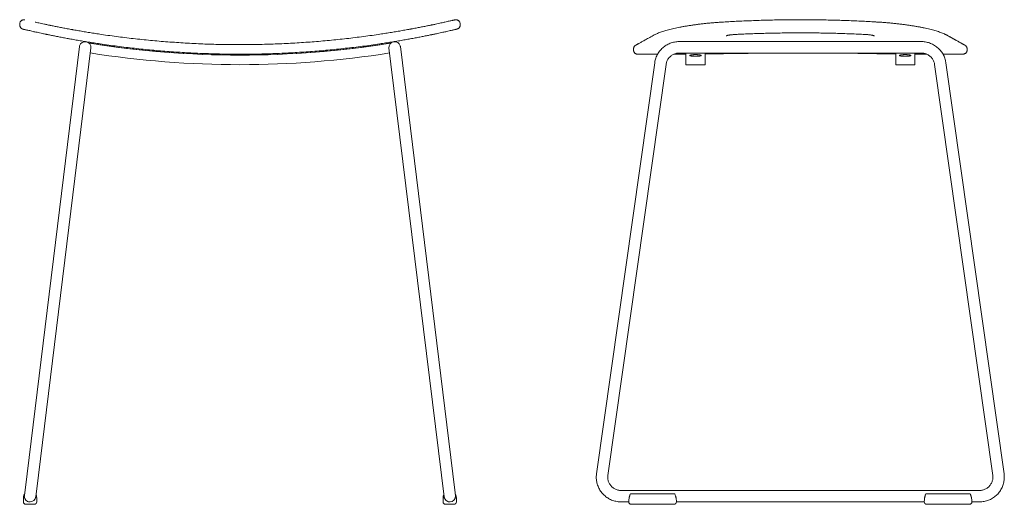
# Model space of a CAD drawing. Units: millimetres. Extents: x 88 to 1121, y 36 to 1105.
# Drawn here: x 88 to 1121, y 597 to 1105 of the extents above; entities that cross this region are included whole.
import ezdxf

# ---------------------------------------------------------------- set-up
doc = ezdxf.new("R2010")
doc.units = ezdxf.units.MM
doc.layers.add('1', color=7, linetype='Continuous', true_color=0xffffff)

msp = doc.modelspace()

# ---------------------------------------------------------------- linework, layer by layer
at = {"layer": '1', "color": 155, "linetype": 'Continuous', "lineweight": 18}
for p, q in [((88, 1100.4), (88, 1099.4)), ((550, 1099.4), (550, 1100.4)), ((150.6, 1076.7), (148.6, 1059.6)), ((160.5, 1058.2), (162.6, 1075.3)), ((162.3, 1081.1), (162.1, 1080.2)), ((174.7, 1078.3), (174.7, 1078.3)), ((183.2, 1077.1), (183.2, 1077.1)), ((203, 1074.6), (203, 1074.6)), ((435, 1074.6), (435, 1074.6)), ((454.7, 1077.1), (454.7, 1077.1)), ((463.2, 1078.3), (463.2, 1078.3)), ((475.3, 1075.3), (477.4, 1058.2)), ((475.8, 1080.2), (475.7, 1081.1)), ((489.4, 1059.6), (487.3, 1076.7)), ((731.9, 1074.3), (731.9, 1073.3)), ((1033.9, 1082), (779.9, 1082)), ((1081.9, 1073.3), (1081.9, 1074.3)), ((736.4, 1068.8), (757.2, 1068.8)), ((774.2, 1068.8), (786.9, 1068.8)), ((779.9, 1070), (1033.9, 1070)), ((786.9, 1070), (786.9, 1057.8)), ((796.5, 1068.3), (796.4, 1068.3)), ((806.9, 1070), (806.9, 1057.8)), ((1006.9, 1070), (1006.9, 1057.8)), ((1026.9, 1070), (1026.9, 1057.8)), ((1026.9, 1068.8), (1039.6, 1068.8)), ((1056.5, 1068.8), (1077.3, 1068.8)), ((148.6, 1059.6), (95.7, 628.9)), ((107.6, 627.4), (160.5, 1058.2)), ((477.4, 1058.2), (530.3, 627.4)), ((542.2, 628.9), (489.4, 1059.6)), ((754.1, 1059.7), (693.1, 629)), ((705, 627.3), (766, 1058.1)), ((786.9, 1057.8), (806.9, 1057.8)), ((1006.9, 1057.8), (1026.9, 1057.8)), ((1047.7, 1058.1), (1108.7, 627.3)), ((1120.6, 629), (1059.6, 1059.7)), ((95.7, 628.9), (92.9, 606.3)), ((104.8, 604.8), (107.6, 627.4)), ((530.3, 627.4), (533.1, 604.8)), ((545, 606.3), (542.2, 628.9)), ((1094.8, 611.5), (718.9, 611.5)), ((91.8, 603.1), (91.8, 599.5)), ((105.8, 603.1), (105.8, 599.5)), ((532.1, 603.1), (532.1, 599.5)), ((546.1, 603.1), (546.1, 599.5)), ((718.9, 599.5), (726.9, 599.5)), ((776.9, 599.5), (1036.9, 599.5)), ((1086.9, 599.5), (1094.8, 599.5)), ((103.3, 597), (94.3, 597)), ((543.6, 597), (534.6, 597)), ((774.4, 597), (729.4, 597)), ((1084.4, 597), (1039.4, 597))]:
    msp.add_line(p, q, dxfattribs=at)
for centre, radius, start, end in [((156.6, 1076), 6, 166, 173.0031), ((156.6, 1076), 6, 352.9975, 166), ((319, 2068.8), 1001, 260.9023, 279.0977), ((319, 2067.8), 1000, 260.9759, 279.0241), ((481.3, 1076), 6, 101.7387, 187.0025), ((481.3, 1076), 6, 14, 100.5687), ((481.3, 1076), 6, 6.9969, 14), ((319, 2068.8), 1011, 261.0645, 278.9355), ((94.3, 599.5), 2.5, 180, 270), ((98.8, 605.5), 6, 172.9969, 180), ((98.8, 605.5), 6, 180, 353.0025), ((103.3, 599.5), 2.5, 270, 0), ((534.6, 599.5), 2.5, 180, 270), ((539.1, 605.5), 6, 186.9975, 0), ((543.6, 599.5), 2.5, 270, 0), ((539.1, 605.5), 6, 0, 7.0031), ((748.9, 599.5), 22, 170.5494, 180), ((729.4, 599.5), 2.5, 180, 270), ((774.4, 599.5), 2.5, 270, 0), ((754.9, 599.5), 22, 0, 9.4506), ((1058.9, 599.5), 22, 170.5494, 180), ((1039.4, 599.5), 2.5, 180, 270), ((1084.4, 599.5), 2.5, 270, 0), ((1064.9, 599.5), 22, 0, 9.4506)]:
    msp.add_arc(centre, radius, start, end, dxfattribs=at)
for points, knots in [([(88, 1099.4), (88, 1099.4), (87.9, 1099), (88, 1098.4), (88.3, 1097.7), (88.6, 1097), (89, 1096.4), (89.5, 1096), (90, 1095.6), (90.4, 1095.4), (90.8, 1095.2), (91, 1095.1), (91.2, 1095.1), (91.3, 1095.1)], [0, 0, 0, 0, 0.013768, 0.164266, 0.303592, 0.432917, 0.552447, 0.661745, 0.759809, 0.845063, 0.915398, 0.968355, 1, 1, 1, 1]), ([(93.3, 1104.8), (93.2, 1104.9), (92.9, 1104.9), (92.3, 1104.9), (91.5, 1104.9), (90.7, 1104.6), (90, 1104.2), (89.3, 1103.7), (88.7, 1103), (88.3, 1102.2), (88, 1101.3), (88, 1100.7), (88, 1100.4)], [0, 0, 0, 0, 0.032462, 0.124373, 0.223427, 0.327266, 0.431925, 0.5381, 0.65074, 0.766387, 0.883317, 1, 1, 1, 1]), ([(102, 1092.6), (101.1, 1092.8), (99.5, 1093.2), (97.3, 1093.7), (95.5, 1094.1), (94, 1094.4), (93.2, 1094.6), (92.7, 1094.7), (92.5, 1094.8), (92.3, 1094.8), (92.2, 1094.8), (92.2, 1094.8), (92.1, 1094.8), (91.9, 1094.9), (91.5, 1095), (91.4, 1095), (91.4, 1095)], [0, 0, 0, 0, 0.125386, 0.250772, 0.376159, 0.501545, 0.626931, 0.626931, 0.689624, 0.720971, 0.720971, 0.736644, 0.736644, 0.752317, 0.877703, 1, 1, 1, 1]), ([(104, 1102.4), (104.5, 1102.3), (105.1, 1102.1), (106.5, 1101.8), (107.3, 1101.7), (108.9, 1101.3), (110.7, 1100.9), (112.7, 1100.5), (114.9, 1100.1), (116, 1099.8), (117.8, 1099.4), (118.4, 1099.3), (119.2, 1099.1), (119.4, 1099.1), (119.7, 1099.1), (120.2, 1099), (120.6, 1098.9), (122.3, 1098.5), (123.7, 1098.2), (126.5, 1097.7), (128, 1097.4), (131, 1096.8), (132.5, 1096.5), (135.8, 1095.9), (137.4, 1095.6), (140, 1095.1), (140.8, 1094.9), (142.2, 1094.7), (142.6, 1094.6), (143.2, 1094.5), (143.3, 1094.5), (143.5, 1094.5), (143.8, 1094.4), (144.2, 1094.3), (146.2, 1094), (148, 1093.7), (151.8, 1093), (153.6, 1092.7), (157.5, 1092), (159.4, 1091.7), (163.4, 1091.1), (165.4, 1090.8), (169.5, 1090.1), (171.6, 1089.8), (173.7, 1089.5)], [0, 0, 0, 0, 0.0625, 0.0625, 0.125, 0.125, 0.1875, 0.25, 0.25, 0.3125, 0.3125, 0.34375, 0.34375, 0.351562, 0.351562, 0.359375, 0.375, 0.375, 0.4375, 0.4375, 0.5, 0.5, 0.5625, 0.5625, 0.625, 0.625, 0.65625, 0.65625, 0.671875, 0.671875, 0.675781, 0.675781, 0.679687, 0.6875, 0.6875, 0.75, 0.75, 0.8125, 0.8125, 0.875, 0.875, 0.9375, 0.9375, 1, 1, 1, 1]), ([(464.3, 1089.5), (466.4, 1089.8), (468.4, 1090.1), (472.5, 1090.8), (474.5, 1091.1), (478.5, 1091.7), (482.3, 1092.4), (486.1, 1093), (489.8, 1093.6), (491.6, 1094), (494.3, 1094.4), (495.2, 1094.6), (496.5, 1094.8), (497, 1094.9), (497.5, 1095), (497.6, 1095), (497.8, 1095.1), (498.2, 1095.1), (498.5, 1095.2), (500.4, 1095.6), (502.1, 1095.9), (505.3, 1096.5), (506.9, 1096.8), (509.9, 1097.4), (511.4, 1097.7), (514.2, 1098.2), (515.6, 1098.5), (517.5, 1098.9), (518.2, 1099), (519.1, 1099.2), (519.6, 1099.3), (520.1, 1099.4), (520.4, 1099.5), (520.5, 1099.5), (521.9, 1099.8), (523, 1100), (525.2, 1100.5), (526.2, 1100.7), (528.1, 1101.1), (529, 1101.3), (530.6, 1101.7), (531.4, 1101.8), (532.8, 1102.1), (533.4, 1102.3), (534, 1102.4)], [0, 0, 0, 0, 0.0625, 0.0625, 0.125, 0.125, 0.1875, 0.25, 0.25, 0.3125, 0.3125, 0.34375, 0.34375, 0.359375, 0.359375, 0.363281, 0.363281, 0.367187, 0.375, 0.375, 0.4375, 0.4375, 0.5, 0.5, 0.5625, 0.5625, 0.625, 0.625, 0.65625, 0.65625, 0.671875, 0.679687, 0.679687, 0.6875, 0.6875, 0.75, 0.75, 0.8125, 0.8125, 0.875, 0.875, 0.9375, 0.9375, 1, 1, 1, 1]), ([(534, 1102.4), (534.8, 1102.6), (536.5, 1103), (538.6, 1103.5), (540.4, 1103.9), (541.9, 1104.2), (542.6, 1104.4), (543.1, 1104.5), (543.4, 1104.6), (543.6, 1104.6), (543.6, 1104.6), (543.7, 1104.6), (543.7, 1104.6), (544, 1104.7), (544.3, 1104.8), (544.4, 1104.8), (544.4, 1104.8)], [0, 0, 0, 0, 0.125354, 0.250708, 0.376062, 0.501416, 0.62677, 0.62677, 0.689447, 0.720786, 0.720786, 0.736455, 0.736455, 0.752125, 0.877479, 1, 1, 1, 1]), ([(546.5, 1095), (546.5, 1095), (546.5, 1095), (546.4, 1095), (545.9, 1094.9), (545, 1094.7), (543.9, 1094.4), (542.4, 1094.1), (540.6, 1093.7), (538.4, 1093.2), (536.8, 1092.8), (535.9, 1092.6)], [0, 0, 0, 0, 0.004113, 0.128599, 0.253084, 0.37757, 0.502056, 0.626542, 0.751028, 0.875514, 1, 1, 1, 1]), ([(550, 1100.4), (550, 1100.4), (550, 1100.7), (549.9, 1101.4), (549.6, 1102.3), (549.1, 1103.1), (548.6, 1103.7), (548, 1104.2), (547.3, 1104.5), (546.7, 1104.8), (546.1, 1104.9), (545.6, 1104.9), (545.2, 1104.9), (544.9, 1104.9), (544.7, 1104.9), (544.6, 1104.8)], [0, 0, 0, 0, 0.002143, 0.118615, 0.243256, 0.357199, 0.462385, 0.560022, 0.65045, 0.733492, 0.808542, 0.874579, 0.930167, 0.973558, 1, 1, 1, 1]), ([(546.7, 1095.1), (546.7, 1095.1), (546.7, 1095.1), (546.9, 1095.1), (547.3, 1095.3), (547.9, 1095.6), (548.6, 1096.1), (549.2, 1096.8), (549.6, 1097.5), (549.9, 1098.3), (550, 1099), (549.9, 1099.3), (549.9, 1099.4)], [0, 0, 0, 0, 0.00041, 0.035418, 0.082661, 0.230762, 0.38101, 0.534213, 0.670155, 0.81978, 0.975028, 1, 1, 1, 1]), ([(826.1, 1102.5), (825.3, 1102.5), (823.2, 1102.3), (819.5, 1102.1), (815.2, 1101.7), (811, 1101.4), (806.8, 1100.9), (802.8, 1100.5), (798.8, 1100), (794.9, 1099.4), (791.1, 1098.9), (787.4, 1098.3), (783.9, 1097.7), (780.5, 1097), (777.3, 1096.4), (774.3, 1095.7), (771.3, 1095), (768.5, 1094.3), (765.9, 1093.6), (763.5, 1092.9), (761.2, 1092.1), (759, 1091.4), (757.1, 1090.6), (755.3, 1089.8), (754.2, 1089.3), (753.7, 1089)], [0, 0, 0, 0, 0.02076, 0.064191, 0.107634, 0.150929, 0.194182, 0.237748, 0.281571, 0.325589, 0.369734, 0.413938, 0.458119, 0.502205, 0.54618, 0.590058, 0.634469, 0.679184, 0.724179, 0.769442, 0.81498, 0.860837, 0.907117, 0.954028, 1, 1, 1, 1]), ([(987.7, 1102.5), (987.1, 1102.5), (983.9, 1102.7), (978, 1103.1), (970.1, 1103.4), (962.2, 1103.8), (954.2, 1104.1), (946.2, 1104.4), (938.2, 1104.6), (930.1, 1104.7), (922.1, 1104.8), (914, 1104.9), (905.9, 1104.9), (897.9, 1104.9), (889.8, 1104.8), (881.8, 1104.7), (873.7, 1104.5), (865.7, 1104.3), (857.6, 1104), (849.6, 1103.7), (841.6, 1103.3), (833.8, 1103), (828.6, 1102.7), (826.1, 1102.5)], [0, 0, 0, 0, 0.010983, 0.060647, 0.110374, 0.160009, 0.209416, 0.258544, 0.308035, 0.357452, 0.406847, 0.456267, 0.505751, 0.555154, 0.604146, 0.653403, 0.702877, 0.752516, 0.802269, 0.852083, 0.901899, 0.951649, 1, 1, 1, 1]), ([(1060, 1089), (1059.6, 1089.2), (1058.7, 1089.7), (1057.1, 1090.4), (1055.1, 1091.2), (1052.9, 1092), (1050.6, 1092.8), (1048.2, 1093.5), (1045.5, 1094.2), (1042.7, 1094.9), (1039.8, 1095.6), (1036.7, 1096.3), (1033.4, 1097), (1030.1, 1097.6), (1026.6, 1098.2), (1022.9, 1098.8), (1019.2, 1099.4), (1015.3, 1099.9), (1011.2, 1100.4), (1007.1, 1100.9), (1003, 1101.3), (998.7, 1101.7), (994.4, 1102.1), (990.7, 1102.3), (988.5, 1102.5), (987.6, 1102.5)], [0, 0, 0, 0, 0.031639, 0.0821, 0.130618, 0.177143, 0.223471, 0.269364, 0.314927, 0.360195, 0.405169, 0.449825, 0.494131, 0.538126, 0.581974, 0.626141, 0.670386, 0.714639, 0.75881, 0.80283, 0.846633, 0.890158, 0.933361, 0.976583, 1, 1, 1, 1]), ([(172.3, 1079.6), (170.2, 1079.9), (168.1, 1080.2), (164, 1080.9), (162, 1081.2), (158, 1081.8), (154.1, 1082.5), (150.3, 1083.1), (146.6, 1083.7), (144.8, 1084.1), (142.1, 1084.6), (141.2, 1084.7), (139.8, 1085), (139.4, 1085), (138.8, 1085.1), (138.7, 1085.2), (138.5, 1085.2), (138.2, 1085.3), (137.9, 1085.3), (135.9, 1085.7), (134.2, 1086), (131, 1086.6), (129.4, 1086.9), (126.3, 1087.5), (124.9, 1087.8), (122, 1088.4), (120.6, 1088.7), (118.6, 1089.1), (118, 1089.2), (117, 1089.4), (116.5, 1089.5), (116.1, 1089.6), (115.8, 1089.6), (115.8, 1089.6), (115.6, 1089.7), (114.3, 1090), (113.1, 1090.2), (110.9, 1090.7), (108.8, 1091.1), (107, 1091.5), (105.4, 1091.9), (104.6, 1092), (103.2, 1092.3), (102.6, 1092.5), (102, 1092.6)], [0, 0, 0, 0, 0.0625, 0.0625, 0.125, 0.125, 0.1875, 0.25, 0.25, 0.3125, 0.3125, 0.34375, 0.34375, 0.359375, 0.359375, 0.363281, 0.363281, 0.367187, 0.375, 0.375, 0.4375, 0.4375, 0.5, 0.5, 0.5625, 0.5625, 0.625, 0.625, 0.65625, 0.65625, 0.671875, 0.679687, 0.679687, 0.683594, 0.683594, 0.6875, 0.75, 0.75, 0.8125, 0.875, 0.875, 0.9375, 0.9375, 1, 1, 1, 1]), ([(173.7, 1089.5), (179.6, 1088.6), (191.4, 1087), (209.4, 1084.8), (227.4, 1083), (245.6, 1081.5), (257.8, 1080.7), (270, 1080), (276.1, 1079.7), (288.4, 1079.2), (294.6, 1079.1), (301.2, 1078.9), (301.6, 1078.9), (302.3, 1078.9), (303.5, 1078.9), (306.2, 1078.9), (311.6, 1078.8), (316.2, 1078.8), (325.5, 1078.8), (331.6, 1078.8), (343.9, 1079.1), (350, 1079.3), (362.2, 1079.7), (374.4, 1080.3), (392.5, 1081.5), (410.6, 1083), (428.6, 1084.8), (440.5, 1086.3), (452.4, 1087.8), (458.3, 1088.6), (464.3, 1089.5)], [0, 0, 0, 0, 0.0625, 0.125, 0.1875, 0.25, 0.3125, 0.3125, 0.375, 0.375, 0.4375, 0.4375, 0.441406, 0.441406, 0.445313, 0.453125, 0.46875, 0.5, 0.5, 0.5625, 0.5625, 0.625, 0.625, 0.6875, 0.75, 0.8125, 0.875, 0.9375, 0.9375, 1, 1, 1, 1]), ([(535.9, 1092.6), (535.3, 1092.5), (534.7, 1092.3), (533.3, 1092), (532.5, 1091.9), (530.9, 1091.5), (529.1, 1091.1), (527, 1090.7), (524.9, 1090.2), (523.7, 1090), (521.9, 1089.6), (521.3, 1089.5), (520.5, 1089.3), (520.5, 1089.3), (520.3, 1089.3), (520.1, 1089.2), (519.5, 1089.1), (519, 1089), (517.3, 1088.7), (516, 1088.4), (513.1, 1087.8), (511.6, 1087.5), (508.6, 1086.9), (507, 1086.6), (503.7, 1086), (502.1, 1085.7), (499.5, 1085.2), (498.6, 1085.1), (497.3, 1084.8), (496.8, 1084.7), (496.3, 1084.6), (496.1, 1084.6), (495.9, 1084.6), (495.6, 1084.5), (495.2, 1084.4), (493.2, 1084.1), (491.4, 1083.8), (487.6, 1083.1), (485.7, 1082.8), (481.8, 1082.1), (479.9, 1081.8), (475.9, 1081.2), (473.9, 1080.9), (469.8, 1080.2), (467.7, 1079.9), (465.6, 1079.6)], [0, 0, 0, 0, 0.0625, 0.0625, 0.125, 0.125, 0.1875, 0.25, 0.25, 0.3125, 0.3125, 0.34375, 0.34375, 0.347656, 0.347656, 0.351563, 0.359375, 0.375, 0.375, 0.4375, 0.4375, 0.5, 0.5, 0.5625, 0.5625, 0.625, 0.625, 0.65625, 0.65625, 0.671875, 0.671875, 0.675781, 0.675781, 0.679687, 0.6875, 0.6875, 0.75, 0.75, 0.8125, 0.8125, 0.875, 0.875, 0.9375, 0.9375, 1, 1, 1, 1]), ([(753.7, 1089), (752.9, 1088.6), (751.2, 1087.6), (748.8, 1086.3), (746.6, 1085.1), (744.5, 1084), (742.6, 1082.9), (740.9, 1082), (739.4, 1081.2), (738.1, 1080.4), (737, 1079.8), (736, 1079.3), (735.3, 1078.8), (734.7, 1078.5), (734.3, 1078.3), (734.2, 1078.2), (734.1, 1078.2), (734.1, 1078.2), (734.1, 1078.2), (734.1, 1078.2), (734.1, 1078.2), (734.1, 1078.2), (734, 1078.1), (733.9, 1078.1), (733.6, 1077.9), (733.2, 1077.5), (732.7, 1077), (732.3, 1076.3), (732, 1075.5), (731.9, 1074.8), (731.9, 1074.4), (731.9, 1074.3)], [0, 0, 0, 0, 0.0634, 0.131156, 0.198886, 0.266569, 0.334183, 0.401705, 0.469117, 0.536398, 0.60353, 0.670496, 0.737279, 0.803867, 0.870251, 0.936454, 0.953023, 0.961919, 0.966475, 0.968216, 0.969173, 0.9696, 0.969974, 0.970819, 0.972278, 0.975838, 0.981964, 0.986779, 0.992118, 0.997551, 1, 1, 1, 1]), ([(753.7, 1089), (752.9, 1088.6), (751.2, 1087.6), (748.9, 1086.4), (746.6, 1085.1), (744.5, 1084), (742.6, 1082.9), (741, 1082), (739.5, 1081.2), (738.1, 1080.4), (737, 1079.8), (736.1, 1079.3), (735.3, 1078.9), (734.7, 1078.5), (734.4, 1078.3), (734.1, 1078.2), (734.2, 1078.2), (734.2, 1078.2), (734.2, 1078.2)], [0, 0, 0, 0, 0.063962, 0.134195, 0.204281, 0.274125, 0.343633, 0.412711, 0.481308, 0.550159, 0.619176, 0.688052, 0.756831, 0.825561, 0.894287, 0.963042, 0.997359, 1, 1, 1, 1]), ([(829.1, 1088), (829.1, 1088), (829.2, 1088), (829.4, 1088.1), (829.8, 1088.3), (830.5, 1088.5), (831.3, 1088.7), (832.4, 1088.9), (833.6, 1089), (835, 1089.2), (836.4, 1089.3), (837.5, 1089.4), (838, 1089.4)], [0, 0, 0, 0, 0.064606, 0.144626, 0.232914, 0.327722, 0.431644, 0.541688, 0.653561, 0.769013, 0.887226, 1, 1, 1, 1]), ([(838, 1089.4), (839.2, 1089.5), (843, 1089.7), (849.4, 1090), (857, 1090.3), (864.7, 1090.5), (872.4, 1090.7), (880.1, 1090.9), (887.8, 1091), (895.6, 1091.1), (903.4, 1091.2), (911.1, 1091.2), (918.9, 1091.1), (926.6, 1091), (934.3, 1090.9), (942.1, 1090.7), (949.8, 1090.5), (957.6, 1090.2), (965.3, 1089.9), (971.3, 1089.6), (974.8, 1089.5), (975.7, 1089.4)], [0, 0, 0, 0, 0.027671, 0.083922, 0.140111, 0.195994, 0.251484, 0.307398, 0.363238, 0.419066, 0.474933, 0.5309, 0.58633, 0.641854, 0.697725, 0.753859, 0.810172, 0.866574, 0.922969, 0.979245, 1, 1, 1, 1]), ([(975.7, 1089.4), (976.1, 1089.4), (977, 1089.3), (978.4, 1089.2), (979.8, 1089.1), (981.1, 1088.9), (982.2, 1088.7), (983.1, 1088.5), (983.8, 1088.3), (984.3, 1088.1), (984.5, 1088), (984.6, 1088), (984.6, 1088)], [0, 0, 0, 0, 0.084899, 0.202937, 0.321405, 0.436776, 0.552531, 0.653995, 0.760693, 0.852549, 0.934272, 1, 1, 1, 1]), ([(1079.4, 1078.3), (1079.5, 1078.3), (1079.5, 1078.3), (1079.5, 1078.2), (1079.5, 1078.2), (1079.5, 1078.2), (1079.6, 1078.2), (1079.5, 1078.2), (1079.6, 1078.2), (1079.5, 1078.2), (1079.4, 1078.3), (1079, 1078.5), (1078.5, 1078.8), (1077.7, 1079.2), (1076.8, 1079.7), (1075.7, 1080.4), (1074.4, 1081.1), (1072.9, 1081.9), (1071.3, 1082.8), (1069.4, 1083.8), (1067.4, 1085), (1065.1, 1086.2), (1062.7, 1087.5), (1061, 1088.5), (1060, 1089), (1060, 1089)], [0, 0, 0, 0, 0.000074, 0.000443, 0.000744, 0.001171, 0.002002, 0.00437, 0.009154, 0.039524, 0.100998, 0.169245, 0.237618, 0.30602, 0.374483, 0.44305, 0.511766, 0.580681, 0.649708, 0.718445, 0.787647, 0.857215, 0.927055, 0.997071, 1, 1, 1, 1]), ([(1081.9, 1074.3), (1081.9, 1074.3), (1081.9, 1074.6), (1081.8, 1075.1), (1081.6, 1075.8), (1081.3, 1076.4), (1081, 1076.9), (1080.7, 1077.4), (1080.3, 1077.7), (1080, 1077.9), (1079.8, 1078), (1079.7, 1078.1), (1079.7, 1078.2), (1079.6, 1078.2), (1079.6, 1078.2), (1079.6, 1078.2), (1079.6, 1078.2), (1079.6, 1078.2), (1079.5, 1078.2), (1079.4, 1078.3), (1079.1, 1078.5), (1078.5, 1078.8), (1077.8, 1079.2), (1076.9, 1079.7), (1075.8, 1080.3), (1074.5, 1081), (1073.1, 1081.8), (1071.4, 1082.8), (1069.6, 1083.8), (1067.5, 1084.9), (1065.3, 1086.1), (1062.9, 1087.4), (1061.1, 1088.4), (1060.1, 1089), (1060, 1089)], [0, 0, 0, 0, 0.000132, 0.005306, 0.010105, 0.014525, 0.01854, 0.022105, 0.02515, 0.027588, 0.029311, 0.030067, 0.030444, 0.030734, 0.031136, 0.031907, 0.034058, 0.039617, 0.056841, 0.119648, 0.186058, 0.25226, 0.31863, 0.385201, 0.451966, 0.518911, 0.586021, 0.653277, 0.720661, 0.788152, 0.855731, 0.923376, 0.991065, 1, 1, 1, 1]), ([(465.6, 1079.6), (459.6, 1078.7), (447.6, 1077), (429.5, 1074.9), (411.3, 1073), (393, 1071.5), (380.7, 1070.7), (368.4, 1070), (362.2, 1069.7), (349.8, 1069.2), (343.5, 1069.1), (336.9, 1068.9), (336.5, 1068.9), (335.7, 1068.9), (334.5, 1068.9), (331.8, 1068.9), (326.4, 1068.8), (321.7, 1068.8), (312.4, 1068.8), (306.2, 1068.8), (293.8, 1069.1), (287.6, 1069.3), (275.3, 1069.7), (263, 1070.3), (244.7, 1071.5), (226.5, 1073), (208.3, 1074.9), (196.3, 1076.3), (184.3, 1077.9), (178.3, 1078.7), (172.3, 1079.6)], [0, 0, 0, 0, 0.0625, 0.125, 0.1875, 0.25, 0.3125, 0.3125, 0.375, 0.375, 0.4375, 0.4375, 0.441406, 0.441406, 0.445313, 0.453125, 0.46875, 0.5, 0.5, 0.5625, 0.5625, 0.625, 0.625, 0.6875, 0.75, 0.8125, 0.875, 0.9375, 0.9375, 1, 1, 1, 1]), ([(779.9, 1082), (779.4, 1082), (778.1, 1082), (776.1, 1081.8), (773.8, 1081.3), (771.5, 1080.7), (769.3, 1079.8), (767.2, 1078.8), (765.2, 1077.6), (763.3, 1076.2), (761.6, 1074.6), (760, 1072.9), (758.5, 1071), (757.3, 1069), (756.2, 1067), (755.3, 1064.8), (754.6, 1062.6), (754.3, 1060.9), (754.1, 1060), (754.1, 1059.7)], [0, 0, 0, 0, 0.037808, 0.101048, 0.164304, 0.227558, 0.290808, 0.354053, 0.417291, 0.480521, 0.54374, 0.606949, 0.670146, 0.733332, 0.796506, 0.859669, 0.922821, 0.982642, 1, 1, 1, 1]), ([(1059.6, 1059.7), (1059.5, 1060.2), (1059.3, 1061.4), (1058.8, 1063.4), (1058.1, 1065.6), (1057.1, 1067.8), (1056, 1069.8), (1054.6, 1071.7), (1053.1, 1073.5), (1051.5, 1075.2), (1049.7, 1076.7), (1047.8, 1078), (1045.7, 1079.2), (1043.6, 1080.2), (1041.3, 1080.9), (1039.1, 1081.5), (1036.8, 1081.9), (1035, 1082), (1034.1, 1082), (1033.9, 1082)], [0, 0, 0, 0, 0.037886, 0.100999, 0.164127, 0.227259, 0.290397, 0.353544, 0.416699, 0.479865, 0.543043, 0.606232, 0.669433, 0.732645, 0.795868, 0.8591, 0.922341, 0.982277, 1, 1, 1, 1]), ([(731.9, 1073.3), (731.9, 1073.1), (731.9, 1072.6), (732.1, 1071.8), (732.5, 1070.9), (733, 1070.2), (733.7, 1069.6), (734.4, 1069.2), (735.1, 1068.9), (735.8, 1068.8), (736.2, 1068.8), (736.4, 1068.8)], [0, 0, 0, 0, 0.087227, 0.215738, 0.345715, 0.481199, 0.605382, 0.720289, 0.826955, 0.92559, 1, 1, 1, 1]), ([(766, 1058.1), (766, 1058.3), (766.2, 1059.1), (766.5, 1060.5), (767.2, 1062.1), (768, 1063.6), (769, 1064.9), (770.2, 1066.2), (771.5, 1067.3), (772.9, 1068.2), (774.5, 1069), (776.1, 1069.5), (777.8, 1069.9), (779, 1070), (779.7, 1070), (779.9, 1070)], [0, 0, 0, 0, 0.037819, 0.124056, 0.210315, 0.29653, 0.382687, 0.468777, 0.554795, 0.640742, 0.72662, 0.812439, 0.898209, 0.979435, 1, 1, 1, 1]), ([(799.7, 1066.7), (799.9, 1066.7), (800.1, 1066.7), (800.4, 1066.7), (800.7, 1066.8), (801, 1066.8), (801.2, 1066.8), (801.3, 1066.8), (801.3, 1066.9), (801.4, 1066.9), (801.5, 1066.9), (801.5, 1066.9), (801.7, 1066.9), (802, 1067), (802.2, 1067), (802.3, 1067), (802.3, 1067.1), (802.4, 1067.1), (802.4, 1067.1), (802.5, 1067.1), (802.5, 1067.1), (802.6, 1067.1), (802.6, 1067.2), (802.8, 1067.2), (802.8, 1067.2), (802.9, 1067.3), (802.9, 1067.3), (802.9, 1067.4), (802.9, 1067.4), (803, 1067.4), (803, 1067.4), (803, 1067.4), (803, 1067.4), (803, 1067.5), (802.9, 1067.5), (802.9, 1067.6), (802.8, 1067.6), (802.8, 1067.6), (802.8, 1067.6), (802.8, 1067.6), (802.7, 1067.7), (802.7, 1067.7), (802.7, 1067.7), (802.6, 1067.7), (802.4, 1067.8), (802.4, 1067.8), (802.2, 1067.9), (802.1, 1067.9), (801.9, 1067.9), (801.9, 1067.9), (801.8, 1067.9), (801.8, 1067.9), (801.7, 1068), (801.7, 1068), (801.5, 1068), (801.2, 1068), (800.9, 1068.1), (800.7, 1068.1), (800.6, 1068.1), (800.5, 1068.1), (800.4, 1068.1), (800.4, 1068.1), (800.3, 1068.1), (800.1, 1068.2), (799.9, 1068.2), (799.6, 1068.2), (799.4, 1068.2), (799, 1068.2), (798.8, 1068.3), (798.6, 1068.3), (798.6, 1068.3), (798.5, 1068.3), (798.4, 1068.3), (798.3, 1068.3), (798.2, 1068.3), (797.9, 1068.3), (797.5, 1068.3), (797.1, 1068.3), (796.8, 1068.3), (796.7, 1068.3), (796.5, 1068.3), (796.5, 1068.3), (796.4, 1068.3), (796.3, 1068.3), (796.1, 1068.3), (795.9, 1068.3), (795.5, 1068.3), (795.3, 1068.3), (794.9, 1068.3), (794.7, 1068.2), (794.3, 1068.2), (794.1, 1068.2), (793.8, 1068.2), (793.4, 1068.2), (793.1, 1068.1), (792.9, 1068.1), (792.9, 1068.1), (792.8, 1068.1), (792.8, 1068.1), (792.7, 1068.1), (792.6, 1068.1), (792.4, 1068), (792.1, 1068), (791.9, 1067.9), (791.7, 1067.9), (791.7, 1067.9), (791.6, 1067.9), (791.5, 1067.8), (791.4, 1067.8), (791.3, 1067.8), (791.1, 1067.7), (791.1, 1067.7), (790.9, 1067.7), (790.9, 1067.6), (790.9, 1067.6), (790.8, 1067.6), (790.8, 1067.6), (790.8, 1067.5), (790.8, 1067.5), (790.8, 1067.5), (790.7, 1067.4), (790.8, 1067.4), (790.8, 1067.3), (790.8, 1067.3), (790.8, 1067.3), (790.8, 1067.3), (790.8, 1067.3), (790.8, 1067.3), (790.9, 1067.2), (790.9, 1067.2), (791.1, 1067.2), (791.1, 1067.1), (791.3, 1067.1), (791.4, 1067.1), (791.5, 1067), (791.5, 1067), (791.5, 1067), (791.6, 1067), (791.7, 1067), (791.9, 1066.9), (792.1, 1066.9), (792.4, 1066.9), (792.6, 1066.8), (792.6, 1066.8), (792.8, 1066.8), (792.8, 1066.8), (792.9, 1066.8), (792.9, 1066.8), (793.1, 1066.8), (793.4, 1066.7), (793.8, 1066.7), (794.1, 1066.7), (794.3, 1066.7), (794.5, 1066.7), (794.6, 1066.7), (794.7, 1066.6), (794.8, 1066.6), (795, 1066.6), (795.2, 1066.6), (795.6, 1066.6), (796, 1066.6), (796.3, 1066.6), (796.4, 1066.6), (796.6, 1066.6), (796.6, 1066.6), (796.7, 1066.6), (796.8, 1066.6), (797, 1066.6), (797.2, 1066.6), (797.6, 1066.6), (797.8, 1066.6), (798.1, 1066.6), (798.2, 1066.6), (798.4, 1066.6), (798.4, 1066.6), (798.5, 1066.6), (798.6, 1066.6), (798.8, 1066.6), (799, 1066.6), (799.4, 1066.7), (799.6, 1066.7), (799.7, 1066.7)], [0, 0, 0, 0, 0.015625, 0.015625, 0.03125, 0.046875, 0.046875, 0.050781, 0.050781, 0.054687, 0.054687, 0.0625, 0.0625, 0.078125, 0.09375, 0.09375, 0.101562, 0.101562, 0.105469, 0.105469, 0.109375, 0.109375, 0.125, 0.125, 0.140625, 0.140625, 0.15625, 0.15625, 0.160156, 0.160156, 0.164062, 0.164062, 0.171875, 0.171875, 0.1875, 0.203125, 0.203125, 0.210937, 0.210937, 0.214844, 0.214844, 0.21875, 0.21875, 0.234375, 0.234375, 0.25, 0.25, 0.265625, 0.265625, 0.269531, 0.269531, 0.273437, 0.273437, 0.28125, 0.28125, 0.296875, 0.3125, 0.3125, 0.320312, 0.320312, 0.324219, 0.324219, 0.328125, 0.328125, 0.34375, 0.34375, 0.359375, 0.359375, 0.375, 0.375, 0.378906, 0.378906, 0.382812, 0.382812, 0.390625, 0.390625, 0.40625, 0.421875, 0.421875, 0.429687, 0.429687, 0.433594, 0.433594, 0.4375, 0.4375, 0.453125, 0.453125, 0.46875, 0.46875, 0.484375, 0.484375, 0.5, 0.5, 0.515625, 0.53125, 0.53125, 0.535156, 0.535156, 0.539062, 0.539062, 0.546875, 0.546875, 0.5625, 0.578125, 0.578125, 0.585937, 0.585937, 0.59375, 0.59375, 0.609375, 0.609375, 0.625, 0.625, 0.640625, 0.640625, 0.644531, 0.644531, 0.648437, 0.65625, 0.65625, 0.671875, 0.6875, 0.6875, 0.695312, 0.695312, 0.699219, 0.699219, 0.703125, 0.703125, 0.71875, 0.71875, 0.734375, 0.734375, 0.75, 0.75, 0.753906, 0.753906, 0.757812, 0.765625, 0.765625, 0.78125, 0.796875, 0.796875, 0.804687, 0.804687, 0.808594, 0.808594, 0.8125, 0.8125, 0.828125, 0.84375, 0.84375, 0.859375, 0.859375, 0.863281, 0.863281, 0.867187, 0.875, 0.875, 0.890625, 0.90625, 0.90625, 0.914062, 0.914062, 0.917969, 0.917969, 0.921875, 0.921875, 0.9375, 0.9375, 0.953125, 0.953125, 0.960937, 0.960937, 0.964844, 0.964844, 0.96875, 0.96875, 0.984375, 0.984375, 1, 1, 1, 1]), ([(855.9, 1069.7), (856.3, 1069.7), (857, 1069.7), (857.6, 1069.7), (857.9, 1069.7)], [0, 0, 0, 0, 0.383625, 1, 1, 1, 1]), ([(857.7, 1069.7), (857.7, 1069.7), (857.7, 1069.7), (857.9, 1069.7), (858.6, 1069.7), (859.7, 1069.7), (860.6, 1069.7), (861, 1069.8)], [0, 0, 0, 0, 0.035809, 0.290432, 0.544928, 0.804078, 1, 1, 1, 1]), ([(859.9, 1069.7), (859.9, 1069.7), (860.2, 1069.7), (860.6, 1069.7), (860.9, 1069.8)], [0, 0, 0, 0, 0.076702, 1, 1, 1, 1]), ([(860.9, 1069.8), (861, 1069.8), (861.5, 1069.8), (862.4, 1069.8), (863.6, 1069.8), (865.1, 1069.8), (866.9, 1069.8), (868.8, 1069.8), (870.9, 1069.8), (873.2, 1069.9), (875.6, 1069.9), (878.1, 1069.9), (880.7, 1069.9), (883.5, 1069.9), (886.4, 1070), (889.4, 1070), (891.5, 1070), (892.5, 1070), (892.6, 1070)], [0, 0, 0, 0, 0.03252, 0.089256, 0.147364, 0.216757, 0.286664, 0.357026, 0.427665, 0.498352, 0.568797, 0.638773, 0.70791, 0.779045, 0.851085, 0.924082, 0.998061, 1, 1, 1, 1]), ([(921.1, 1070), (922.2, 1070), (924.3, 1070), (927.4, 1070), (930.4, 1069.9), (933.2, 1069.9), (936, 1069.9), (938.5, 1069.9), (940.9, 1069.9), (943.1, 1069.8), (945.2, 1069.8), (947.1, 1069.8), (948.9, 1069.8), (950.4, 1069.8), (951.7, 1069.8), (952.4, 1069.8), (952.7, 1069.8)], [0, 0, 0, 0, 0.075784, 0.151524, 0.226301, 0.300133, 0.373267, 0.445114, 0.515518, 0.586522, 0.657896, 0.729406, 0.800753, 0.871738, 0.942211, 1, 1, 1, 1]), ([(952.8, 1069.8), (952.8, 1069.8), (953, 1069.8), (953.1, 1069.7), (953.2, 1069.7)], [0, 0, 0, 0, 0.19335, 1, 1, 1, 1]), ([(952.8, 1069.8), (953.1, 1069.7), (953.8, 1069.7), (954.6, 1069.7), (955.3, 1069.7), (955.5, 1069.7), (955.5, 1069.7), (955.5, 1069.7)], [0, 0, 0, 0, 0.143125, 0.382237, 0.622261, 0.946152, 1, 1, 1, 1]), ([(954.5, 1069.7), (954.9, 1069.7), (955.7, 1069.7), (956.7, 1069.7), (957.4, 1069.7), (957.8, 1069.7)], [0, 0, 0, 0, 0.460478, 0.795148, 1, 1, 1, 1]), ([(1019.7, 1066.7), (1019.6, 1066.7), (1019.4, 1066.7), (1019, 1066.6), (1018.8, 1066.6), (1018.4, 1066.6), (1018.2, 1066.6), (1018, 1066.6), (1017.9, 1066.6), (1017.8, 1066.6), (1017.8, 1066.6), (1017.6, 1066.6), (1017.5, 1066.6), (1017.2, 1066.6), (1016.8, 1066.6), (1016.4, 1066.6), (1016.1, 1066.6), (1016, 1066.6), (1015.9, 1066.6), (1015.8, 1066.6), (1015.7, 1066.6), (1015.7, 1066.6), (1015.4, 1066.6), (1015.2, 1066.6), (1014.9, 1066.6), (1014.7, 1066.6), (1014.3, 1066.7), (1014.1, 1066.7), (1013.9, 1066.7), (1013.9, 1066.7), (1013.8, 1066.7), (1013.6, 1066.7), (1013.5, 1066.7), (1013.3, 1066.7), (1012.9, 1066.8), (1012.6, 1066.8), (1012.4, 1066.8), (1012.4, 1066.9), (1012.3, 1066.9), (1012.2, 1066.9), (1012.2, 1066.9), (1012.1, 1066.9), (1012, 1066.9), (1011.9, 1066.9), (1011.6, 1067), (1011.5, 1067), (1011.4, 1067), (1011.4, 1067.1), (1011.3, 1067.1), (1011.3, 1067.1), (1011.2, 1067.1), (1011.2, 1067.1), (1011.1, 1067.1), (1011.1, 1067.2), (1010.9, 1067.2), (1010.8, 1067.3), (1010.8, 1067.3), (1010.8, 1067.4), (1010.8, 1067.4), (1010.8, 1067.4), (1010.8, 1067.4), (1010.7, 1067.4), (1010.7, 1067.4), (1010.7, 1067.5), (1010.8, 1067.5), (1010.8, 1067.6), (1010.9, 1067.6), (1010.9, 1067.6), (1010.9, 1067.6), (1010.9, 1067.6), (1011, 1067.7), (1011, 1067.7), (1011.1, 1067.7), (1011.1, 1067.7), (1011.3, 1067.8), (1011.4, 1067.8), (1011.6, 1067.9), (1011.7, 1067.9), (1011.8, 1067.9), (1011.8, 1067.9), (1011.9, 1067.9), (1011.9, 1067.9), (1012, 1068), (1012.1, 1068), (1012.2, 1068), (1012.5, 1068), (1012.8, 1068.1), (1013, 1068.1), (1013.1, 1068.1), (1013.2, 1068.1), (1013.3, 1068.1), (1013.4, 1068.1), (1013.4, 1068.1), (1013.6, 1068.2), (1013.8, 1068.2), (1014.1, 1068.2), (1014.3, 1068.2), (1014.7, 1068.2), (1014.9, 1068.3), (1015.1, 1068.3), (1015.2, 1068.3), (1015.3, 1068.3), (1015.3, 1068.3), (1015.5, 1068.3), (1015.6, 1068.3), (1015.9, 1068.3), (1016.3, 1068.3), (1016.7, 1068.3), (1017, 1068.3), (1017.1, 1068.3), (1017.2, 1068.3), (1017.3, 1068.3), (1017.4, 1068.3), (1017.4, 1068.3), (1017.7, 1068.3), (1017.9, 1068.3), (1018.3, 1068.3), (1018.5, 1068.3), (1018.8, 1068.3), (1019, 1068.2), (1019.3, 1068.2), (1019.3, 1068.2), (1019.4, 1068.2), (1019.5, 1068.2), (1019.7, 1068.2), (1019.9, 1068.2), (1020.3, 1068.2), (1020.6, 1068.1), (1020.8, 1068.1), (1020.8, 1068.1), (1020.9, 1068.1), (1020.9, 1068.1), (1021.1, 1068.1), (1021.1, 1068), (1021.3, 1068), (1021.6, 1068), (1021.8, 1067.9), (1022, 1067.9), (1022.1, 1067.9), (1022.1, 1067.9), (1022.2, 1067.9), (1022.2, 1067.8), (1022.2, 1067.8), (1022.3, 1067.8), (1022.4, 1067.8), (1022.6, 1067.7), (1022.7, 1067.7), (1022.8, 1067.6), (1022.9, 1067.6), (1022.9, 1067.6), (1022.9, 1067.6), (1022.9, 1067.6), (1022.9, 1067.5), (1022.9, 1067.5), (1023, 1067.5), (1023, 1067.4), (1023, 1067.4), (1022.9, 1067.3), (1022.9, 1067.3), (1022.9, 1067.3), (1022.9, 1067.3), (1022.9, 1067.3), (1022.9, 1067.3), (1022.8, 1067.2), (1022.8, 1067.2), (1022.6, 1067.2), (1022.6, 1067.1), (1022.4, 1067.1), (1022.3, 1067.1), (1022.2, 1067), (1022.2, 1067), (1022.2, 1067), (1022.1, 1067), (1022.1, 1067), (1022, 1067), (1021.8, 1066.9), (1021.6, 1066.9), (1021.3, 1066.9), (1021.1, 1066.8), (1021.1, 1066.8), (1020.9, 1066.8), (1020.9, 1066.8), (1020.8, 1066.8), (1020.8, 1066.8), (1020.6, 1066.8), (1020.4, 1066.7), (1020.1, 1066.7), (1019.9, 1066.7), (1019.7, 1066.7)], [0, 0, 0, 0, 0.015625, 0.015625, 0.03125, 0.03125, 0.046875, 0.046875, 0.050781, 0.050781, 0.054687, 0.054687, 0.0625, 0.0625, 0.078125, 0.09375, 0.09375, 0.101562, 0.101562, 0.105469, 0.105469, 0.109375, 0.109375, 0.125, 0.125, 0.140625, 0.140625, 0.15625, 0.15625, 0.160156, 0.160156, 0.164062, 0.171875, 0.171875, 0.1875, 0.203125, 0.203125, 0.210937, 0.210937, 0.214844, 0.214844, 0.21875, 0.21875, 0.234375, 0.234375, 0.25, 0.25, 0.257812, 0.257812, 0.261719, 0.261719, 0.265625, 0.265625, 0.28125, 0.28125, 0.296875, 0.3125, 0.3125, 0.316406, 0.316406, 0.320312, 0.320312, 0.328125, 0.328125, 0.34375, 0.359375, 0.359375, 0.367187, 0.367187, 0.371094, 0.371094, 0.375, 0.375, 0.390625, 0.390625, 0.40625, 0.40625, 0.421875, 0.421875, 0.425781, 0.425781, 0.429687, 0.429687, 0.4375, 0.4375, 0.453125, 0.46875, 0.46875, 0.476562, 0.476562, 0.480469, 0.480469, 0.484375, 0.484375, 0.5, 0.5, 0.515625, 0.515625, 0.53125, 0.53125, 0.535156, 0.535156, 0.539062, 0.539062, 0.546875, 0.546875, 0.5625, 0.578125, 0.578125, 0.585937, 0.585937, 0.589844, 0.589844, 0.59375, 0.59375, 0.609375, 0.609375, 0.625, 0.625, 0.640625, 0.640625, 0.644531, 0.644531, 0.648437, 0.65625, 0.65625, 0.671875, 0.6875, 0.6875, 0.691406, 0.691406, 0.695312, 0.695312, 0.703125, 0.703125, 0.71875, 0.734375, 0.734375, 0.742187, 0.742187, 0.746094, 0.746094, 0.75, 0.75, 0.765625, 0.765625, 0.78125, 0.796875, 0.796875, 0.800781, 0.800781, 0.804687, 0.804687, 0.8125, 0.8125, 0.828125, 0.84375, 0.84375, 0.851562, 0.851562, 0.855469, 0.855469, 0.859375, 0.859375, 0.875, 0.875, 0.890625, 0.890625, 0.90625, 0.90625, 0.910156, 0.910156, 0.914062, 0.914062, 0.921875, 0.921875, 0.9375, 0.953125, 0.953125, 0.960937, 0.960937, 0.964844, 0.964844, 0.96875, 0.96875, 0.984375, 0.984375, 1, 1, 1, 1]), ([(1033.9, 1070), (1034.1, 1070), (1034.9, 1070), (1036.3, 1069.8), (1038, 1069.4), (1039.6, 1068.8), (1041.1, 1068), (1042.6, 1067), (1043.8, 1065.9), (1045, 1064.6), (1045.9, 1063.2), (1046.7, 1061.7), (1047.3, 1060.1), (1047.6, 1058.9), (1047.7, 1058.2), (1047.7, 1058.1)], [0, 0, 0, 0, 0.037885, 0.123548, 0.209255, 0.294979, 0.380735, 0.466537, 0.552397, 0.638323, 0.724322, 0.810394, 0.896535, 0.978282, 1, 1, 1, 1]), ([(1077.3, 1068.8), (1077.6, 1068.8), (1078.1, 1068.8), (1078.9, 1069), (1079.6, 1069.4), (1080.4, 1069.9), (1081, 1070.6), (1081.5, 1071.4), (1081.8, 1072.2), (1081.9, 1072.9), (1081.8, 1073.3), (1081.8, 1073.3)], [0, 0, 0, 0, 0.104747, 0.214798, 0.335179, 0.4613, 0.590252, 0.720318, 0.852921, 0.974736, 1, 1, 1, 1]), ([(693.1, 629), (693, 628.5), (692.9, 627.3), (692.8, 625.3), (692.9, 622.9), (693.3, 620.6), (693.8, 618.3), (694.6, 616.1), (695.5, 614), (696.6, 611.9), (697.9, 610), (699.4, 608.2), (701.1, 606.5), (702.9, 605), (704.8, 603.6), (706.8, 602.4), (708.9, 601.4), (711.2, 600.7), (713.4, 600.1), (715.8, 599.7), (717.6, 599.5), (718.6, 599.5), (718.9, 599.5)], [0, 0, 0, 0, 0.031695, 0.084498, 0.137309, 0.190119, 0.242929, 0.29574, 0.348555, 0.401374, 0.454201, 0.507035, 0.559877, 0.61273, 0.665591, 0.718463, 0.771344, 0.824235, 0.877133, 0.930038, 0.982949, 1, 1, 1, 1]), ([(718.9, 611.5), (718.6, 611.5), (717.8, 611.5), (716.4, 611.7), (714.7, 612.1), (713.1, 612.7), (711.6, 613.5), (710.2, 614.5), (708.9, 615.6), (707.7, 616.9), (706.8, 618.3), (706, 619.8), (705.4, 621.4), (705, 623.1), (704.8, 624.8), (704.9, 626.2), (705, 627), (705, 627.3)], [0, 0, 0, 0, 0.031705, 0.103394, 0.17512, 0.24686, 0.318626, 0.390431, 0.462285, 0.534195, 0.606164, 0.678195, 0.750284, 0.822424, 0.894605, 0.966813, 1, 1, 1, 1]), ([(1094.8, 599.5), (1095.3, 599.5), (1096.6, 599.6), (1098.6, 599.8), (1100.9, 600.2), (1103.2, 600.9), (1105.4, 601.7), (1107.5, 602.7), (1109.5, 604), (1111.4, 605.4), (1113.1, 606.9), (1114.7, 608.7), (1116.2, 610.5), (1117.4, 612.5), (1118.5, 614.6), (1119.4, 616.7), (1120.1, 619), (1120.5, 621.3), (1120.8, 623.6), (1120.9, 625.9), (1120.8, 627.7), (1120.6, 628.7), (1120.6, 629)], [0, 0, 0, 0, 0.031629, 0.084535, 0.137453, 0.19037, 0.243284, 0.296194, 0.349098, 0.401994, 0.454883, 0.507762, 0.560631, 0.613491, 0.666341, 0.719182, 0.772014, 0.824839, 0.877658, 0.930472, 0.983283, 1, 1, 1, 1]), ([(1108.7, 627.3), (1108.7, 627.1), (1108.8, 626.2), (1108.9, 624.9), (1108.7, 623.1), (1108.3, 621.5), (1107.7, 619.9), (1106.9, 618.3), (1106, 616.9), (1104.9, 615.6), (1103.6, 614.5), (1102.1, 613.5), (1100.6, 612.7), (1099, 612.1), (1097.3, 611.7), (1095.9, 611.5), (1095.1, 611.5), (1094.8, 611.5)], [0, 0, 0, 0, 0.031648, 0.103821, 0.176038, 0.248253, 0.320448, 0.39261, 0.464725, 0.536786, 0.608788, 0.68073, 0.752614, 0.824445, 0.896233, 0.967987, 1, 1, 1, 1]), ([(92.8, 607.5), (92.7, 607.2), (92.5, 606.9), (92.3, 606.2), (92.2, 605.8), (92.1, 605.2), (92, 605.1), (92, 604.8), (92, 604.7), (91.9, 604.5), (91.9, 604.4), (91.9, 603.9), (91.8, 603.5), (91.8, 603.1)], [0, 0, 0, 0, 0.25, 0.25, 0.5, 0.5, 0.625, 0.625, 0.6875, 0.6875, 0.75, 0.75, 1, 1, 1, 1]), ([(93, 607.9), (93, 607.9), (93, 607.9), (93, 607.9), (93, 607.9), (93, 607.9), (93, 607.9), (93, 607.9), (93, 607.8), (93, 607.8), (93, 607.8), (93, 607.8), (93, 607.8), (92.9, 607.7), (92.9, 607.7), (92.9, 607.7), (92.9, 607.6), (92.9, 607.6), (92.9, 607.6), (92.8, 607.5)], [0, 0, 0, 0, 0.125, 0.125, 0.25, 0.25, 0.375, 0.375, 0.4375, 0.4375, 0.5, 0.5, 0.625, 0.625, 0.75, 0.75, 0.875, 0.875, 1, 1, 1, 1]), ([(92.8, 605.2), (92.8, 605.3), (92.8, 605.4), (92.8, 605.7), (92.8, 605.9), (92.9, 606.1)], [0, 0, 0, 0, 0.329047, 0.329047, 1, 1, 1, 1]), ([(98.8, 599.5), (98.7, 599.5), (98.6, 599.5), (98.4, 599.5), (98.3, 599.5), (98.2, 599.6), (98.2, 599.6), (98.1, 599.6), (97.9, 599.6), (97.6, 599.6), (97.3, 599.7), (97.2, 599.7), (97.1, 599.8)], [0, 0, 0, 0, 0.211327, 0.211327, 0.316991, 0.369822, 0.369822, 0.422654, 0.422654, 0.845309, 0.845309, 1, 1, 1, 1]), ([(104.8, 605), (104.8, 605), (104.8, 604.9), (104.8, 604.6), (104.7, 604.3), (104.6, 604), (104.6, 603.9), (104.6, 603.7), (104.5, 603.6), (104.5, 603.5), (104.5, 603.5), (104.5, 603.4)], [0, 0, 0, 0, 0.14446, 0.14446, 0.576006, 0.576006, 0.791779, 0.791779, 0.899665, 0.899665, 1, 1, 1, 1]), ([(105.8, 603.1), (105.8, 603.5), (105.8, 603.9), (105.7, 604.7), (105.7, 605), (105.5, 605.6), (105.5, 605.8), (105.4, 606.1), (105.4, 606.1), (105.3, 606.3), (105.3, 606.4), (105.2, 606.7), (105.1, 606.8), (105.1, 607)], [0, 0, 0, 0, 0.289059, 0.289059, 0.578118, 0.578118, 0.722648, 0.722648, 0.794912, 0.794912, 0.867177, 0.867177, 1, 1, 1, 1]), ([(532.8, 607), (532.8, 606.8), (532.7, 606.7), (532.5, 606.2), (532.4, 605.8), (532.3, 605.2), (532.3, 605.1), (532.2, 604.8), (532.2, 604.7), (532.2, 604.5), (532.1, 604.4), (532.1, 603.9), (532.1, 603.5), (532.1, 603.1)], [0, 0, 0, 0, 0.128208, 0.128208, 0.418805, 0.418805, 0.564104, 0.564104, 0.636753, 0.636753, 0.709403, 0.709403, 1, 1, 1, 1]), ([(533.5, 603.4), (533.5, 603.4), (533.5, 603.4), (533.4, 603.6), (533.3, 603.9), (533.2, 604.2), (533.2, 604.3), (533.2, 604.5), (533.1, 604.6), (533.1, 604.7), (533.1, 604.7)], [0, 0, 0, 0, 0.05246, 0.05246, 0.574449, 0.574449, 0.835443, 0.835443, 0.965941, 1, 1, 1, 1]), ([(539.1, 599.5), (538.9, 599.5), (538.8, 599.5), (538.6, 599.5), (538.6, 599.5), (538.5, 599.6), (538.4, 599.6), (538.4, 599.6), (538.1, 599.6), (537.9, 599.6), (537.6, 599.7), (537.6, 599.7), (537.5, 599.7)], [0, 0, 0, 0, 0.235738, 0.235738, 0.353607, 0.412541, 0.412541, 0.471476, 0.471476, 0.942951, 0.942951, 1, 1, 1, 1]), ([(545.1, 605.5), (545.1, 605.5), (545.1, 605.5), (545.1, 605.3), (545.1, 605), (545, 604.6), (545, 604.3), (544.9, 604), (544.8, 603.9), (544.8, 603.7), (544.8, 603.6), (544.7, 603.6), (544.7, 603.6), (544.7, 603.5)], [0, 0, 0, 0, 0.014144, 0.014144, 0.361246, 0.361246, 0.708348, 0.708348, 0.881899, 0.881899, 0.968674, 0.968674, 1, 1, 1, 1]), ([(545.1, 607.5), (545.1, 607.6), (545, 607.6), (545, 607.7), (545, 607.7), (545, 607.7), (545, 607.7), (545, 607.7), (544.9, 607.8), (544.9, 607.8), (544.9, 607.8), (544.9, 607.8), (544.9, 607.8), (544.9, 607.9), (544.9, 607.9), (544.9, 607.9), (544.9, 607.9), (544.9, 607.9), (544.9, 607.9), (544.9, 607.9), (544.9, 607.9), (544.9, 607.9), (544.9, 607.9)], [0, 0, 0, 0, 0.125, 0.25, 0.25, 0.3125, 0.3125, 0.375, 0.375, 0.5, 0.5, 0.5625, 0.5625, 0.625, 0.625, 0.75, 0.75, 0.875, 0.875, 0.9375, 0.9375, 1, 1, 1, 1]), ([(546.1, 603.1), (546.1, 603.5), (546, 603.9), (546, 604.7), (545.9, 605), (545.8, 605.6), (545.7, 605.8), (545.6, 606.1), (545.6, 606.1), (545.6, 606.3), (545.5, 606.4), (545.4, 606.9), (545.2, 607.2), (545.1, 607.5)], [0, 0, 0, 0, 0.25, 0.25, 0.5, 0.5, 0.625, 0.625, 0.6875, 0.6875, 0.75, 0.75, 1, 1, 1, 1]), ([(728.4, 607.5), (728.2, 607.2), (728.1, 606.9), (727.9, 606.2), (727.8, 605.8), (727.6, 605.2), (727.6, 605.1), (727.5, 604.8), (727.5, 604.7), (727.4, 604.5), (727.4, 604.4), (727.3, 603.9), (727.2, 603.5), (727.2, 603.1)], [0, 0, 0, 0, 0.25, 0.25, 0.5, 0.5, 0.625, 0.625, 0.6875, 0.6875, 0.75, 0.75, 1, 1, 1, 1]), ([(728.9, 607.9), (728.9, 607.9), (728.9, 607.9), (728.8, 607.9), (728.8, 607.9), (728.7, 607.9), (728.7, 607.9), (728.6, 607.9), (728.6, 607.8), (728.6, 607.8), (728.6, 607.8), (728.6, 607.8), (728.5, 607.8), (728.5, 607.7), (728.5, 607.7), (728.4, 607.7), (728.4, 607.6), (728.4, 607.6), (728.4, 607.6), (728.4, 607.5)], [0, 0, 0, 0, 0.125, 0.125, 0.25, 0.25, 0.375, 0.375, 0.4375, 0.4375, 0.5, 0.5, 0.625, 0.625, 0.75, 0.75, 0.875, 0.875, 1, 1, 1, 1]), ([(774.8, 607.9), (774.8, 607.9), (774.8, 607.9), (774.9, 607.9), (774.9, 607.9), (775, 607.9), (775, 607.9), (775.1, 607.9), (775.1, 607.8), (775.1, 607.8), (775.1, 607.8), (775.2, 607.8), (775.2, 607.8), (775.2, 607.7), (775.2, 607.7), (775.3, 607.7), (775.3, 607.6), (775.3, 607.6), (775.3, 607.6), (775.3, 607.5)], [0, 0, 0, 0, 0.125, 0.125, 0.25, 0.25, 0.375, 0.375, 0.4375, 0.4375, 0.5, 0.5, 0.625, 0.625, 0.75, 0.75, 0.875, 0.875, 1, 1, 1, 1]), ([(775.3, 607.5), (775.5, 607.2), (775.6, 606.9), (775.8, 606.2), (775.9, 605.8), (776.1, 605.2), (776.1, 605.1), (776.2, 604.8), (776.2, 604.7), (776.3, 604.5), (776.3, 604.4), (776.4, 603.9), (776.5, 603.5), (776.6, 603.1)], [0, 0, 0, 0, 0.25, 0.25, 0.5, 0.5, 0.625, 0.625, 0.6875, 0.6875, 0.75, 0.75, 1, 1, 1, 1]), ([(1038.4, 607.5), (1038.2, 607.2), (1038.1, 606.9), (1037.9, 606.2), (1037.8, 605.8), (1037.6, 605.2), (1037.6, 605.1), (1037.5, 604.8), (1037.5, 604.7), (1037.4, 604.5), (1037.4, 604.4), (1037.3, 603.9), (1037.2, 603.5), (1037.2, 603.1)], [0, 0, 0, 0, 0.25, 0.25, 0.5, 0.5, 0.625, 0.625, 0.6875, 0.6875, 0.75, 0.75, 1, 1, 1, 1]), ([(1038.9, 607.9), (1038.9, 607.9), (1038.9, 607.9), (1038.8, 607.9), (1038.8, 607.9), (1038.7, 607.9), (1038.7, 607.9), (1038.6, 607.9), (1038.6, 607.8), (1038.6, 607.8), (1038.6, 607.8), (1038.6, 607.8), (1038.5, 607.8), (1038.5, 607.7), (1038.5, 607.7), (1038.4, 607.7), (1038.4, 607.6), (1038.4, 607.6), (1038.4, 607.6), (1038.4, 607.5)], [0, 0, 0, 0, 0.125, 0.125, 0.25, 0.25, 0.375, 0.375, 0.4375, 0.4375, 0.5, 0.5, 0.625, 0.625, 0.75, 0.75, 0.875, 0.875, 1, 1, 1, 1]), ([(1084.8, 607.9), (1084.8, 607.9), (1084.8, 607.9), (1084.9, 607.9), (1084.9, 607.9), (1085, 607.9), (1085, 607.9), (1085.1, 607.9), (1085.1, 607.8), (1085.1, 607.8), (1085.1, 607.8), (1085.2, 607.8), (1085.2, 607.8), (1085.2, 607.7), (1085.2, 607.7), (1085.3, 607.7), (1085.3, 607.6), (1085.3, 607.6), (1085.3, 607.6), (1085.3, 607.5)], [0, 0, 0, 0, 0.125, 0.125, 0.25, 0.25, 0.375, 0.375, 0.4375, 0.4375, 0.5, 0.5, 0.625, 0.625, 0.75, 0.75, 0.875, 0.875, 1, 1, 1, 1]), ([(1085.3, 607.5), (1085.5, 607.2), (1085.6, 606.9), (1085.8, 606.2), (1085.9, 605.8), (1086.1, 605.2), (1086.1, 605.1), (1086.2, 604.8), (1086.2, 604.7), (1086.3, 604.5), (1086.3, 604.4), (1086.4, 603.9), (1086.5, 603.5), (1086.6, 603.1)], [0, 0, 0, 0, 0.25, 0.25, 0.5, 0.5, 0.625, 0.625, 0.6875, 0.6875, 0.75, 0.75, 1, 1, 1, 1])]:
    msp.add_open_spline(points, degree=3, knots=knots, dxfattribs=at)
for points, degree in [([(858.6, 1069.7), (841.3, 1069.5), (824.1, 1069.2), (806.9, 1069)], 3), ([(952.8, 1069.8), (952.8, 1069.8), (952.8, 1069.8), (952.8, 1069.8)], 3), ([(1006.9, 1069), (993.6, 1069.2), (980.4, 1069.4), (967.1, 1069.6)], 3), ([(93, 607.9), (93.3, 607.9)], 1), ([(539.3, 599.5), (539.2, 599.5), (539.1, 599.5), (539.1, 599.5)], 3), ([(544.6, 607.9), (544.9, 607.9)], 1), ([(728.9, 607.9), (774.8, 607.9)], 1), ([(1038.9, 607.9), (1084.8, 607.9)], 1)]:
    msp.add_open_spline(points, degree=degree, dxfattribs=at)

doc.saveas('drawing.dxf')
